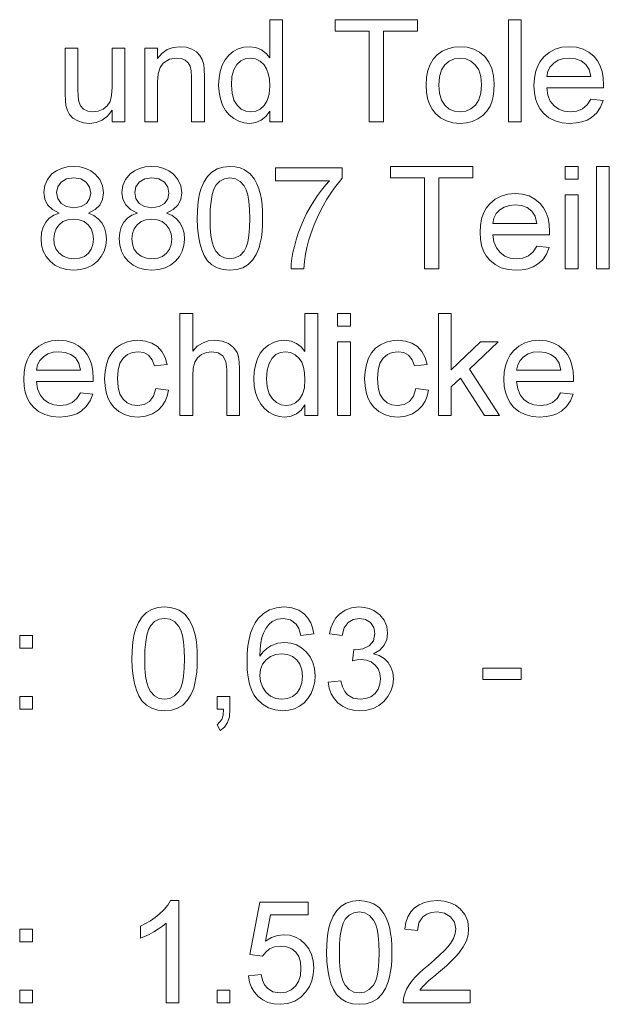
# Model space of a CAD drawing. Extents: x 0 to 420, y 0 to 297.
# Drawn here: x 299 to 319, y 68 to 101 of the extents above; entities that cross this region are included whole.
import ezdxf

# ---------------------------------------------------------------- set-up
doc = ezdxf.new("R2010")
doc.units = 0

msp = doc.modelspace()

# ---------------------------------------------------------------- linework, layer by layer
at = {"color": 7, "lineweight": 13}
for points in [[(307.208, 97.965), (307.208, 98.331), (307.077, 98.15), (306.918, 98.02), (306.732, 97.942), (306.518, 97.916), (306.327, 97.934), (306.146, 97.99), (305.977, 98.082), (305.824, 98.206), (305.697, 98.361), (305.594, 98.544), (305.518, 98.751), (305.473, 98.979), (305.458, 99.226), (305.472, 99.469), (305.513, 99.696), (305.583, 99.908), (305.68, 100.096), (305.805, 100.253), (305.958, 100.378), (306.131, 100.468), (306.317, 100.523), (306.517, 100.541), (306.731, 100.514), (306.92, 100.435), (307.08, 100.313), (307.208, 100.16), (307.208, 101.465), (307.645, 101.465), (307.645, 97.965)], [(310.611, 97.965), (310.611, 101.076), (309.444, 101.076), (309.444, 101.465), (312.263, 101.465), (312.263, 101.076), (311.097, 101.076), (311.097, 97.965)], [(315.374, 97.965), (315.374, 101.465), (315.812, 101.465), (315.812, 97.965)], [(301.812, 97.965), (301.812, 98.363), (301.657, 98.168), (301.477, 98.028), (301.271, 97.944), (301.039, 97.916), (300.832, 97.937), (300.638, 98.001), (300.475, 98.098), (300.36, 98.216), (300.283, 98.36), (300.233, 98.533), (300.214, 98.695), (300.208, 98.931), (300.208, 100.492), (300.645, 100.492), (300.645, 99.108), (300.652, 98.831), (300.671, 98.662), (300.733, 98.513), (300.839, 98.4), (300.982, 98.329), (301.155, 98.305), (301.338, 98.329), (301.509, 98.402), (301.65, 98.518), (301.743, 98.668), (301.795, 98.874), (301.812, 99.156), (301.812, 100.492), (302.249, 100.492), (302.249, 97.965)], [(302.93, 97.965), (302.93, 100.492), (303.367, 100.492), (303.367, 100.134), (303.516, 100.312), (303.695, 100.439), (303.903, 100.516), (304.141, 100.541), (304.352, 100.52), (304.545, 100.459), (304.706, 100.364), (304.821, 100.244), (304.899, 100.099), (304.949, 99.929), (304.966, 99.766), (304.972, 99.514), (304.972, 97.965), (304.534, 97.965), (304.534, 99.484), (304.522, 99.71), (304.486, 99.871), (304.418, 99.986), (304.313, 100.076), (304.178, 100.133), (304.021, 100.152), (303.773, 100.109), (303.561, 99.98), (303.454, 99.832), (303.389, 99.614), (303.367, 99.329), (303.367, 97.965)], [(312.555, 99.228), (312.57, 99.493), (312.616, 99.729), (312.693, 99.935), (312.801, 100.113), (312.939, 100.262), (313.109, 100.384), (313.296, 100.471), (313.501, 100.524), (313.723, 100.541), (313.968, 100.52), (314.19, 100.456), (314.388, 100.35), (314.562, 100.201), (314.705, 100.016), (314.807, 99.797), (314.868, 99.547), (314.888, 99.264), (314.879, 99.034), (314.852, 98.831), (314.807, 98.653), (314.744, 98.501), (314.633, 98.33), (314.493, 98.186), (314.324, 98.07), (314.135, 97.984), (313.935, 97.933), (313.723, 97.916), (313.474, 97.937), (313.25, 98), (313.051, 98.106), (312.877, 98.254), (312.761, 98.401), (312.671, 98.572), (312.607, 98.767), (312.568, 98.986)], [(318.189, 98.742), (318.618, 98.694), (318.526, 98.466), (318.394, 98.274), (318.221, 98.12), (318.066, 98.031), (317.891, 97.967), (317.696, 97.929), (317.481, 97.916), (317.212, 97.937), (316.973, 98.001), (316.762, 98.107), (316.582, 98.255), (316.462, 98.402), (316.369, 98.571), (316.303, 98.761), (316.263, 98.973), (316.249, 99.207), (316.263, 99.449), (316.303, 99.669), (316.37, 99.865), (316.464, 100.039), (316.585, 100.191), (316.765, 100.344), (316.971, 100.453), (317.201, 100.519), (317.456, 100.541), (317.703, 100.52), (317.927, 100.456), (318.127, 100.35), (318.303, 100.201), (318.421, 100.054), (318.513, 99.884), (318.579, 99.693), (318.618, 99.479), (318.631, 99.244), (318.629, 99.131), (316.687, 99.131), (316.725, 98.885), (316.808, 98.681), (316.934, 98.518), (317.095, 98.4), (317.279, 98.329), (317.489, 98.305), (317.718, 98.331), (317.911, 98.409), (318.068, 98.545)], [(305.895, 99.228), (305.917, 98.944), (305.983, 98.713), (306.093, 98.534), (306.232, 98.407), (306.387, 98.33), (306.558, 98.305), (306.73, 98.329), (306.883, 98.402), (307.019, 98.524), (307.124, 98.696), (307.187, 98.919), (307.208, 99.194), (307.196, 99.425), (307.159, 99.623), (307.099, 99.788), (307.015, 99.92), (306.876, 100.049), (306.718, 100.126), (306.54, 100.152), (306.366, 100.127), (306.213, 100.053), (306.08, 99.93), (305.977, 99.753), (305.916, 99.519)], [(312.992, 99.229), (313.016, 98.946), (313.085, 98.715), (313.2, 98.535), (313.351, 98.407), (313.525, 98.33), (313.723, 98.305), (313.92, 98.331), (314.093, 98.408), (314.243, 98.537), (314.358, 98.718), (314.428, 98.953), (314.451, 99.243), (314.428, 99.517), (314.358, 99.744), (314.242, 99.922), (314.091, 100.05), (313.919, 100.126), (313.723, 100.152), (313.525, 100.127), (313.351, 100.05), (313.2, 99.923), (313.085, 99.744), (313.016, 99.513)], [(316.687, 99.52), (318.194, 99.52), (318.135, 99.763), (318.021, 99.936), (317.861, 100.056), (317.672, 100.128), (317.454, 100.152), (317.255, 100.133), (317.079, 100.076), (316.925, 99.98), (316.803, 99.852), (316.723, 99.699)], [(300.004, 94.847), (299.771, 94.964), (299.608, 95.122), (299.511, 95.319), (299.479, 95.55), (299.509, 95.788), (299.602, 95.998), (299.756, 96.183), (299.906, 96.295), (300.079, 96.375), (300.275, 96.423), (300.493, 96.439), (300.713, 96.423), (300.911, 96.373), (301.086, 96.292), (301.238, 96.177), (301.395, 95.989), (301.489, 95.777), (301.52, 95.538), (301.488, 95.314), (301.393, 95.121), (301.233, 94.964), (301.007, 94.847), (301.19, 94.763), (301.341, 94.65), (301.461, 94.508), (301.548, 94.342), (301.6, 94.156), (301.617, 93.95), (301.598, 93.734), (301.54, 93.537), (301.444, 93.357), (301.309, 93.196), (301.143, 93.062), (300.953, 92.967), (300.738, 92.909), (300.499, 92.89), (300.26, 92.909), (300.046, 92.967), (299.855, 93.063), (299.689, 93.197), (299.555, 93.36), (299.458, 93.541), (299.401, 93.742), (299.381, 93.962), (299.399, 94.177), (299.453, 94.367), (299.543, 94.533), (299.666, 94.67), (299.82, 94.775)], [(302.678, 94.847), (302.445, 94.964), (302.281, 95.122), (302.184, 95.319), (302.152, 95.55), (302.183, 95.788), (302.275, 95.998), (302.429, 96.183), (302.579, 96.295), (302.752, 96.375), (302.948, 96.423), (303.167, 96.439), (303.387, 96.423), (303.584, 96.373), (303.759, 96.292), (303.912, 96.177), (304.068, 95.989), (304.162, 95.777), (304.194, 95.538), (304.162, 95.314), (304.067, 95.121), (303.906, 94.964), (303.68, 94.847), (303.864, 94.763), (304.015, 94.65), (304.135, 94.508), (304.222, 94.342), (304.274, 94.156), (304.291, 93.95), (304.272, 93.734), (304.214, 93.537), (304.118, 93.357), (303.983, 93.196), (303.817, 93.062), (303.627, 92.967), (303.412, 92.909), (303.173, 92.89), (302.934, 92.909), (302.719, 92.967), (302.529, 93.063), (302.363, 93.197), (302.228, 93.36), (302.132, 93.541), (302.074, 93.742), (302.055, 93.962), (302.073, 94.177), (302.127, 94.367), (302.217, 94.533), (302.34, 94.67), (302.494, 94.775)], [(304.729, 94.663), (304.734, 94.901), (304.749, 95.12), (304.774, 95.321), (304.809, 95.503), (304.854, 95.668), (304.951, 95.904), (305.075, 96.098), (305.226, 96.247), (305.404, 96.354), (305.611, 96.418), (305.847, 96.439), (306.024, 96.426), (306.19, 96.389), (306.343, 96.327), (306.539, 96.189), (306.687, 96.002), (306.764, 95.85), (306.831, 95.678), (306.888, 95.485), (306.921, 95.319), (306.945, 95.127), (306.96, 94.908), (306.965, 94.663), (306.96, 94.427), (306.945, 94.21), (306.92, 94.01), (306.885, 93.828), (306.841, 93.664), (306.745, 93.427), (306.621, 93.234), (306.47, 93.083), (306.291, 92.976), (306.083, 92.912), (305.847, 92.89), (305.612, 92.911), (305.404, 92.974), (305.223, 93.079), (305.068, 93.226), (304.964, 93.393), (304.879, 93.59), (304.813, 93.815), (304.766, 94.069), (304.738, 94.351)], [(307.402, 95.953), (307.402, 96.39), (309.687, 96.39), (309.687, 96.036), (309.556, 95.884), (309.425, 95.714), (309.294, 95.525), (309.165, 95.319), (309.035, 95.094), (308.932, 94.898), (308.836, 94.701), (308.749, 94.501), (308.67, 94.3), (308.599, 94.097), (308.536, 93.892), (308.478, 93.669), (308.432, 93.436), (308.398, 93.193), (308.374, 92.939), (307.937, 92.939), (307.946, 93.109), (307.968, 93.294), (308.003, 93.491), (308.051, 93.703), (308.111, 93.928), (308.183, 94.158), (308.267, 94.385), (308.363, 94.608), (308.47, 94.829), (308.588, 95.046), (308.714, 95.254), (308.843, 95.449), (308.976, 95.63), (309.111, 95.798), (309.249, 95.953)], [(312.506, 92.939), (312.506, 96.05), (311.34, 96.05), (311.34, 96.439), (314.159, 96.439), (314.159, 96.05), (312.992, 96.05), (312.992, 92.939)], [(317.319, 96.001), (317.319, 96.439), (317.756, 96.439), (317.756, 96.001)], [(318.388, 92.939), (318.388, 96.439), (318.826, 96.439), (318.826, 92.939)], [(299.916, 95.553), (299.954, 95.343), (300.068, 95.176), (300.252, 95.066), (300.504, 95.029), (300.751, 95.066), (300.933, 95.175), (301.045, 95.336), (301.083, 95.531), (301.044, 95.733), (300.928, 95.9), (300.743, 96.013), (300.499, 96.05), (300.254, 96.013), (300.07, 95.903), (299.955, 95.743)], [(302.59, 95.553), (302.628, 95.343), (302.741, 95.176), (302.926, 95.066), (303.178, 95.029), (303.424, 95.066), (303.606, 95.175), (303.719, 95.336), (303.756, 95.531), (303.718, 95.733), (303.601, 95.9), (303.417, 96.013), (303.173, 96.05), (302.928, 96.013), (302.743, 95.903), (302.628, 95.743)], [(305.166, 94.665), (305.174, 94.345), (305.197, 94.074), (305.237, 93.849), (305.292, 93.672), (305.362, 93.543), (305.503, 93.397), (305.665, 93.309), (305.847, 93.279), (306.028, 93.309), (306.19, 93.397), (306.331, 93.544), (306.402, 93.674), (306.456, 93.851), (306.496, 94.075), (306.519, 94.346), (306.527, 94.665), (306.52, 94.976), (306.497, 95.243), (306.459, 95.465), (306.405, 95.643), (306.337, 95.775), (306.197, 95.928), (306.032, 96.019), (305.842, 96.05), (305.662, 96.023), (305.504, 95.942), (305.37, 95.808), (305.296, 95.663), (305.239, 95.476), (305.199, 95.247), (305.174, 94.977)], [(316.341, 93.717), (316.77, 93.668), (316.679, 93.44), (316.546, 93.249), (316.374, 93.094), (316.219, 93.005), (316.044, 92.941), (315.849, 92.903), (315.633, 92.89), (315.365, 92.912), (315.125, 92.975), (314.915, 93.081), (314.734, 93.23), (314.615, 93.377), (314.522, 93.545), (314.455, 93.735), (314.415, 93.948), (314.402, 94.182), (314.416, 94.424), (314.456, 94.643), (314.523, 94.84), (314.617, 95.014), (314.738, 95.165), (314.918, 95.318), (315.124, 95.428), (315.354, 95.493), (315.609, 95.515), (315.856, 95.494), (316.08, 95.43), (316.28, 95.324), (316.456, 95.175), (316.574, 95.028), (316.666, 94.859), (316.732, 94.667), (316.771, 94.454), (316.784, 94.218), (316.782, 94.106), (314.84, 94.106), (314.878, 93.86), (314.961, 93.655), (315.087, 93.492), (315.247, 93.374), (315.432, 93.303), (315.642, 93.279), (315.871, 93.305), (316.064, 93.384), (316.221, 93.519)], [(317.319, 92.939), (317.319, 95.467), (317.756, 95.467), (317.756, 92.939)], [(314.84, 94.494), (316.347, 94.494), (316.288, 94.738), (316.173, 94.911), (316.014, 95.031), (315.825, 95.102), (315.607, 95.126), (315.408, 95.107), (315.232, 95.05), (315.077, 94.954), (314.955, 94.827), (314.876, 94.674)], [(299.819, 93.967), (299.837, 93.793), (299.89, 93.625), (299.987, 93.479), (300.137, 93.37), (300.317, 93.302), (300.503, 93.279), (300.7, 93.3), (300.866, 93.364), (301.001, 93.469), (301.1, 93.608), (301.16, 93.769), (301.18, 93.953), (301.159, 94.14), (301.098, 94.304), (300.995, 94.445), (300.857, 94.554), (300.688, 94.619), (300.489, 94.64), (300.295, 94.619), (300.131, 94.555), (299.997, 94.448), (299.898, 94.309), (299.839, 94.148)], [(302.492, 93.967), (302.51, 93.793), (302.563, 93.625), (302.661, 93.479), (302.811, 93.37), (302.99, 93.302), (303.177, 93.279), (303.374, 93.3), (303.539, 93.364), (303.674, 93.469), (303.774, 93.608), (303.834, 93.769), (303.854, 93.953), (303.833, 94.14), (303.771, 94.304), (303.669, 94.445), (303.53, 94.554), (303.361, 94.619), (303.162, 94.64), (302.968, 94.619), (302.804, 94.555), (302.671, 94.448), (302.572, 94.309), (302.512, 94.148)], [(304.135, 87.913), (304.135, 91.413), (304.573, 91.413), (304.573, 90.124), (304.73, 90.284), (304.906, 90.398), (305.102, 90.467), (305.317, 90.49), (305.576, 90.462), (305.798, 90.38), (305.973, 90.248), (306.089, 90.075), (306.138, 89.925), (306.167, 89.737), (306.177, 89.51), (306.177, 87.913), (305.74, 87.913), (305.74, 89.495), (305.706, 89.769), (305.604, 89.956), (305.441, 90.065), (305.221, 90.101), (305.042, 90.076), (304.874, 90.003), (304.735, 89.888), (304.642, 89.739), (304.59, 89.54), (304.573, 89.278), (304.573, 87.913)], [(308.413, 87.913), (308.413, 88.28), (308.282, 88.098), (308.123, 87.969), (307.937, 87.891), (307.723, 87.865), (307.532, 87.883), (307.352, 87.938), (307.182, 88.03), (307.03, 88.155), (306.902, 88.309), (306.799, 88.492), (306.724, 88.7), (306.678, 88.928), (306.663, 89.175), (306.677, 89.418), (306.719, 89.645), (306.788, 89.857), (306.885, 90.045), (307.01, 90.202), (307.163, 90.326), (307.336, 90.417), (307.522, 90.472), (307.722, 90.49), (307.936, 90.463), (308.125, 90.384), (308.286, 90.262), (308.413, 90.108), (308.413, 91.413), (308.851, 91.413), (308.851, 87.913)], [(309.531, 90.976), (309.531, 91.413), (309.969, 91.413), (309.969, 90.976)], [(312.983, 87.913), (312.983, 91.413), (313.42, 91.413), (313.42, 89.484), (314.414, 90.441), (315.024, 90.441), (314.045, 89.497), (315.073, 87.913), (314.561, 87.913), (313.731, 89.194), (313.42, 88.895), (313.42, 87.913)], [(300.727, 88.691), (301.156, 88.642), (301.065, 88.414), (300.932, 88.223), (300.76, 88.069), (300.605, 87.979), (300.43, 87.916), (300.235, 87.877), (300.019, 87.865), (299.751, 87.886), (299.511, 87.95), (299.301, 88.056), (299.12, 88.204), (299.001, 88.351), (298.908, 88.519), (298.841, 88.71), (298.801, 88.922), (298.788, 89.156), (298.802, 89.398), (298.842, 89.617), (298.909, 89.814), (299.003, 89.988), (299.124, 90.14), (299.304, 90.293), (299.51, 90.402), (299.74, 90.468), (299.995, 90.49), (300.242, 90.468), (300.466, 90.405), (300.665, 90.298), (300.842, 90.149), (300.96, 90.002), (301.052, 89.833), (301.118, 89.642), (301.157, 89.428), (301.17, 89.192), (301.168, 89.08), (299.226, 89.08), (299.264, 88.834), (299.347, 88.629), (299.473, 88.467), (299.633, 88.348), (299.818, 88.277), (300.028, 88.254), (300.257, 88.28), (300.45, 88.358), (300.607, 88.493)], [(303.309, 88.837), (303.746, 88.788), (303.699, 88.583), (303.625, 88.402), (303.523, 88.244), (303.396, 88.11), (303.193, 87.974), (302.961, 87.892), (302.701, 87.865), (302.456, 87.886), (302.236, 87.949), (302.042, 88.054), (301.872, 88.202), (301.759, 88.348), (301.672, 88.518), (301.609, 88.711), (301.572, 88.928), (301.559, 89.168), (301.574, 89.428), (301.619, 89.665), (301.693, 89.879), (301.799, 90.066), (301.935, 90.218), (302.102, 90.337), (302.29, 90.422), (302.489, 90.473), (302.699, 90.49), (302.954, 90.466), (303.177, 90.394), (303.366, 90.274), (303.518, 90.111), (303.629, 89.907), (303.698, 89.663), (303.26, 89.615), (303.18, 89.827), (303.056, 89.979), (302.894, 90.07), (302.702, 90.101), (302.506, 90.076), (302.336, 90.002), (302.192, 89.879), (302.084, 89.703), (302.018, 89.47), (301.996, 89.179), (302.018, 88.885), (302.081, 88.65), (302.188, 88.474), (302.328, 88.351), (302.494, 88.278), (302.687, 88.254), (302.913, 88.289), (303.099, 88.397), (303.235, 88.578)], [(309.531, 87.913), (309.531, 90.441), (309.969, 90.441), (309.969, 87.913)], [(312.205, 88.837), (312.642, 88.788), (312.595, 88.583), (312.52, 88.402), (312.419, 88.244), (312.291, 88.11), (312.089, 87.974), (311.857, 87.892), (311.597, 87.865), (311.352, 87.886), (311.132, 87.949), (310.937, 88.054), (310.768, 88.202), (310.655, 88.348), (310.568, 88.518), (310.505, 88.711), (310.467, 88.928), (310.455, 89.168), (310.47, 89.428), (310.515, 89.665), (310.589, 89.879), (310.694, 90.066), (310.831, 90.218), (310.998, 90.337), (311.186, 90.422), (311.385, 90.473), (311.595, 90.49), (311.85, 90.466), (312.073, 90.394), (312.262, 90.274), (312.414, 90.111), (312.524, 89.907), (312.594, 89.663), (312.156, 89.615), (312.076, 89.827), (311.952, 89.979), (311.79, 90.07), (311.598, 90.101), (311.402, 90.076), (311.232, 90.002), (311.088, 89.879), (310.979, 89.703), (310.914, 89.47), (310.892, 89.179), (310.914, 88.885), (310.977, 88.65), (311.083, 88.474), (311.224, 88.351), (311.39, 88.278), (311.583, 88.254), (311.809, 88.289), (311.995, 88.397), (312.13, 88.578)], [(317.158, 88.691), (317.587, 88.642), (317.495, 88.414), (317.363, 88.223), (317.19, 88.069), (317.035, 87.979), (316.86, 87.916), (316.665, 87.877), (316.45, 87.865), (316.181, 87.886), (315.942, 87.95), (315.732, 88.056), (315.551, 88.204), (315.431, 88.351), (315.338, 88.519), (315.272, 88.71), (315.232, 88.922), (315.219, 89.156), (315.232, 89.398), (315.272, 89.617), (315.34, 89.814), (315.434, 89.988), (315.554, 90.14), (315.735, 90.293), (315.94, 90.402), (316.17, 90.468), (316.426, 90.49), (316.673, 90.468), (316.896, 90.405), (317.096, 90.298), (317.272, 90.149), (317.39, 90.002), (317.482, 89.833), (317.548, 89.642), (317.587, 89.428), (317.601, 89.192), (317.598, 89.08), (315.656, 89.08), (315.695, 88.834), (315.777, 88.629), (315.903, 88.467), (316.064, 88.348), (316.249, 88.277), (316.458, 88.254), (316.688, 88.28), (316.881, 88.358), (317.037, 88.493)], [(299.226, 89.469), (300.733, 89.469), (300.674, 89.712), (300.559, 89.885), (300.4, 90.005), (300.211, 90.077), (299.993, 90.101), (299.794, 90.082), (299.618, 90.024), (299.463, 89.929), (299.341, 89.801), (299.262, 89.648)], [(307.101, 89.176), (307.123, 88.893), (307.188, 88.662), (307.298, 88.483), (307.438, 88.356), (307.593, 88.279), (307.764, 88.254), (307.935, 88.278), (308.089, 88.351), (308.224, 88.473), (308.329, 88.644), (308.392, 88.868), (308.413, 89.142), (308.401, 89.373), (308.365, 89.572), (308.305, 89.737), (308.22, 89.869), (308.082, 89.998), (307.923, 90.075), (307.745, 90.101), (307.572, 90.076), (307.418, 90.002), (307.285, 89.878), (307.183, 89.701), (307.121, 89.467)], [(315.656, 89.469), (317.163, 89.469), (317.105, 89.712), (316.99, 89.885), (316.83, 90.005), (316.641, 90.077), (316.423, 90.101), (316.225, 90.082), (316.048, 90.024), (315.894, 89.929), (315.772, 89.801), (315.693, 89.648)], [(302.492, 79.586), (302.497, 79.824), (302.513, 80.043), (302.538, 80.244), (302.573, 80.426), (302.618, 80.591), (302.715, 80.827), (302.839, 81.021), (302.99, 81.17), (303.168, 81.277), (303.375, 81.341), (303.611, 81.362), (303.788, 81.35), (303.954, 81.312), (304.107, 81.25), (304.303, 81.112), (304.451, 80.925), (304.528, 80.773), (304.595, 80.601), (304.651, 80.408), (304.685, 80.242), (304.709, 80.05), (304.724, 79.832), (304.729, 79.586), (304.724, 79.351), (304.709, 79.133), (304.684, 78.933), (304.649, 78.751), (304.605, 78.587), (304.509, 78.35), (304.385, 78.157), (304.234, 78.006), (304.055, 77.899), (303.847, 77.835), (303.611, 77.813), (303.376, 77.834), (303.168, 77.897), (302.987, 78.002), (302.832, 78.149), (302.728, 78.316), (302.643, 78.513), (302.577, 78.738), (302.53, 78.992), (302.502, 79.275)], [(308.715, 80.438), (308.277, 80.39), (308.207, 80.621), (308.113, 80.779), (307.916, 80.925), (307.679, 80.973), (307.478, 80.947), (307.29, 80.867), (307.176, 80.761), (307.076, 80.627), (306.99, 80.466), (306.938, 80.318), (306.9, 80.139), (306.877, 79.927), (306.867, 79.684), (306.979, 79.827), (307.107, 79.943), (307.25, 80.033), (307.481, 80.118), (307.723, 80.147), (307.931, 80.127), (308.123, 80.068), (308.299, 79.969), (308.459, 79.83), (308.592, 79.66), (308.687, 79.467), (308.744, 79.251), (308.763, 79.011), (308.747, 78.797), (308.699, 78.592), (308.62, 78.398), (308.512, 78.224), (308.381, 78.079), (308.226, 77.964), (308.051, 77.88), (307.861, 77.83), (307.657, 77.813), (307.398, 77.838), (307.164, 77.911), (306.956, 78.034), (306.772, 78.206), (306.668, 78.351), (306.582, 78.524), (306.516, 78.725), (306.468, 78.955), (306.439, 79.213), (306.43, 79.499), (306.438, 79.775), (306.461, 80.03), (306.5, 80.261), (306.554, 80.471), (306.624, 80.657), (306.71, 80.822), (306.81, 80.964), (306.991, 81.138), (307.201, 81.263), (307.439, 81.337), (307.706, 81.362), (307.969, 81.335), (308.198, 81.253), (308.393, 81.117), (308.514, 80.982), (308.608, 80.824), (308.675, 80.643)], [(309.201, 78.786), (309.638, 78.834), (309.696, 78.631), (309.773, 78.47), (309.87, 78.35), (310.058, 78.239), (310.301, 78.202), (310.499, 78.225), (310.669, 78.292), (310.81, 78.405), (310.915, 78.55), (310.978, 78.717), (310.999, 78.906), (310.979, 79.085), (310.916, 79.241), (310.812, 79.376), (310.676, 79.479), (310.517, 79.541), (310.336, 79.562), (310.204, 79.55), (310.042, 79.515), (310.089, 79.904), (310.155, 79.898), (310.392, 79.932), (310.605, 80.035), (310.755, 80.208), (310.805, 80.454), (310.768, 80.659), (310.656, 80.826), (310.486, 80.936), (310.273, 80.973), (310.06, 80.937), (309.886, 80.827), (309.759, 80.645), (309.687, 80.39), (309.249, 80.438), (309.299, 80.646), (309.373, 80.829), (309.471, 80.987), (309.593, 81.12), (309.786, 81.254), (310.008, 81.335), (310.26, 81.362), (310.438, 81.349), (310.607, 81.308), (310.766, 81.24), (310.97, 81.097), (311.12, 80.909), (311.212, 80.692), (311.242, 80.462), (311.212, 80.248), (311.121, 80.054), (310.971, 79.888), (310.763, 79.761), (310.955, 79.696), (311.118, 79.598), (311.254, 79.465), (311.356, 79.303), (311.417, 79.116), (311.437, 78.903), (311.417, 78.684), (311.355, 78.482), (311.253, 78.298), (311.111, 78.131), (310.937, 77.992), (310.741, 77.893), (310.525, 77.833), (310.286, 77.813), (310.071, 77.83), (309.875, 77.881), (309.698, 77.966), (309.54, 78.084), (309.407, 78.23), (309.306, 78.395), (309.238, 78.58)], [(302.93, 79.588), (302.938, 79.268), (302.961, 78.997), (303.001, 78.772), (303.056, 78.596), (303.126, 78.466), (303.267, 78.32), (303.429, 78.232), (303.611, 78.202), (303.792, 78.232), (303.954, 78.32), (304.095, 78.467), (304.165, 78.597), (304.22, 78.774), (304.26, 78.998), (304.283, 79.269), (304.291, 79.588), (304.283, 79.899), (304.261, 80.166), (304.223, 80.389), (304.169, 80.566), (304.101, 80.698), (303.961, 80.851), (303.796, 80.943), (303.606, 80.973), (303.426, 80.946), (303.268, 80.865), (303.134, 80.731), (303.06, 80.586), (303.003, 80.399), (302.963, 80.171), (302.938, 79.9)], [(298.652, 79.952), (298.652, 80.39), (299.09, 80.39), (299.09, 79.952)], [(306.867, 79.021), (306.892, 78.809), (306.967, 78.607), (307.084, 78.433), (307.234, 78.306), (307.415, 78.228), (307.623, 78.202), (307.818, 78.226), (307.987, 78.297), (308.131, 78.416), (308.239, 78.576), (308.304, 78.77), (308.326, 78.998), (308.304, 79.216), (308.24, 79.402), (308.133, 79.554), (307.989, 79.667), (307.813, 79.735), (307.606, 79.758), (307.411, 79.735), (307.236, 79.667), (307.082, 79.554), (306.963, 79.405), (306.891, 79.227)], [(314.499, 78.883), (314.499, 79.272), (315.812, 79.272), (315.812, 78.883)], [(298.652, 77.862), (298.652, 78.3), (299.09, 78.3), (299.09, 77.862)], [(305.409, 77.862), (305.409, 78.3), (305.847, 78.3), (305.847, 77.862), (305.826, 77.605), (305.765, 77.403), (305.659, 77.248), (305.506, 77.133), (305.409, 77.327), (305.57, 77.512), (305.61, 77.66), (305.627, 77.862)], [(304.097, 67.811), (303.659, 67.811), (303.659, 70.538), (303.543, 70.44), (303.405, 70.342), (303.245, 70.243), (303.08, 70.153), (302.926, 70.079), (302.784, 70.022), (302.784, 70.436), (302.962, 70.525), (303.128, 70.622), (303.283, 70.729), (303.426, 70.845), (303.591, 71.003), (303.721, 71.159), (303.815, 71.311), (304.097, 71.311)], [(306.479, 68.734), (306.916, 68.783), (306.961, 68.591), (307.032, 68.433), (307.128, 68.31), (307.319, 68.191), (307.565, 68.151), (307.772, 68.176), (307.946, 68.252), (308.088, 68.379), (308.193, 68.547), (308.256, 68.749), (308.277, 68.983), (308.257, 69.205), (308.198, 69.393), (308.1, 69.548), (307.962, 69.663), (307.785, 69.732), (307.569, 69.755), (307.366, 69.732), (307.201, 69.661), (307.069, 69.552), (306.965, 69.415), (306.527, 69.464), (306.867, 71.262), (308.52, 71.262), (308.52, 70.825), (307.228, 70.825), (307.061, 69.919), (307.263, 70.044), (307.471, 70.119), (307.686, 70.144), (307.894, 70.124), (308.085, 70.065), (308.26, 69.965), (308.417, 69.826), (308.547, 69.656), (308.64, 69.463), (308.696, 69.247), (308.715, 69.009), (308.698, 68.78), (308.648, 68.566), (308.565, 68.369), (308.448, 68.187), (308.271, 68.001), (308.065, 67.868), (307.828, 67.789), (307.562, 67.762), (307.343, 67.779), (307.145, 67.829), (306.967, 67.912), (306.811, 68.028), (306.681, 68.172), (306.583, 68.338), (306.515, 68.525)], [(309.152, 69.535), (309.157, 69.772), (309.172, 69.992), (309.197, 70.193), (309.232, 70.375), (309.277, 70.539), (309.375, 70.776), (309.498, 70.969), (309.649, 71.119), (309.828, 71.225), (310.035, 71.289), (310.27, 71.311), (310.448, 71.298), (310.613, 71.261), (310.767, 71.198), (310.963, 71.061), (311.111, 70.874), (311.188, 70.722), (311.255, 70.55), (311.311, 70.357), (311.345, 70.191), (311.369, 69.999), (311.383, 69.78), (311.388, 69.535), (311.383, 69.299), (311.368, 69.082), (311.344, 68.882), (311.309, 68.7), (311.264, 68.536), (311.168, 68.299), (311.045, 68.105), (310.894, 67.955), (310.715, 67.848), (310.507, 67.784), (310.27, 67.762), (310.036, 67.783), (309.828, 67.846), (309.646, 67.951), (309.492, 68.098), (309.388, 68.265), (309.303, 68.461), (309.237, 68.686), (309.19, 68.94), (309.162, 69.223)], [(314.062, 68.248), (314.062, 67.811), (311.777, 67.811), (311.787, 67.967), (311.825, 68.117), (311.892, 68.277), (311.981, 68.434), (312.093, 68.588), (312.196, 68.706), (312.322, 68.831), (312.469, 68.964), (312.638, 69.103), (312.848, 69.286), (313.027, 69.451), (313.177, 69.598), (313.297, 69.729), (313.387, 69.841), (313.492, 70.013), (313.555, 70.181), (313.576, 70.345), (313.531, 70.569), (313.397, 70.755), (313.192, 70.88), (312.932, 70.922), (312.744, 70.903), (312.582, 70.847), (312.447, 70.754), (312.31, 70.555), (312.263, 70.29), (311.826, 70.339), (311.864, 70.562), (311.932, 70.757), (312.031, 70.923), (312.161, 71.062), (312.319, 71.171), (312.501, 71.249), (312.709, 71.295), (312.942, 71.311), (313.176, 71.293), (313.385, 71.241), (313.568, 71.154), (313.725, 71.033), (313.885, 70.833), (313.981, 70.603), (314.013, 70.344), (313.994, 70.137), (313.935, 69.933), (313.831, 69.726), (313.675, 69.508), (313.568, 69.387), (313.428, 69.246), (313.255, 69.084), (313.049, 68.904), (312.823, 68.716), (312.656, 68.573), (312.546, 68.475), (312.436, 68.362), (312.348, 68.248)], [(309.59, 69.536), (309.598, 69.217), (309.621, 68.945), (309.66, 68.721), (309.715, 68.544), (309.786, 68.415), (309.927, 68.268), (310.088, 68.18), (310.27, 68.151), (310.452, 68.18), (310.613, 68.269), (310.754, 68.416), (310.825, 68.546), (310.88, 68.723), (310.919, 68.947), (310.943, 69.218), (310.951, 69.536), (310.943, 69.848), (310.92, 70.115), (310.882, 70.337), (310.829, 70.514), (310.76, 70.647), (310.621, 70.8), (310.456, 70.891), (310.266, 70.922), (310.085, 70.895), (309.928, 70.814), (309.793, 70.68), (309.72, 70.535), (309.663, 70.348), (309.622, 70.119), (309.598, 69.849)], [(298.652, 69.901), (298.652, 70.339), (299.09, 70.339), (299.09, 69.901)], [(298.652, 67.811), (298.652, 68.248), (299.09, 68.248), (299.09, 67.811)], [(305.409, 67.811), (305.409, 68.248), (305.847, 68.248), (305.847, 67.811)]]:
    msp.add_lwpolyline(points, close=True, dxfattribs=at)

doc.saveas('drawing.dxf')
